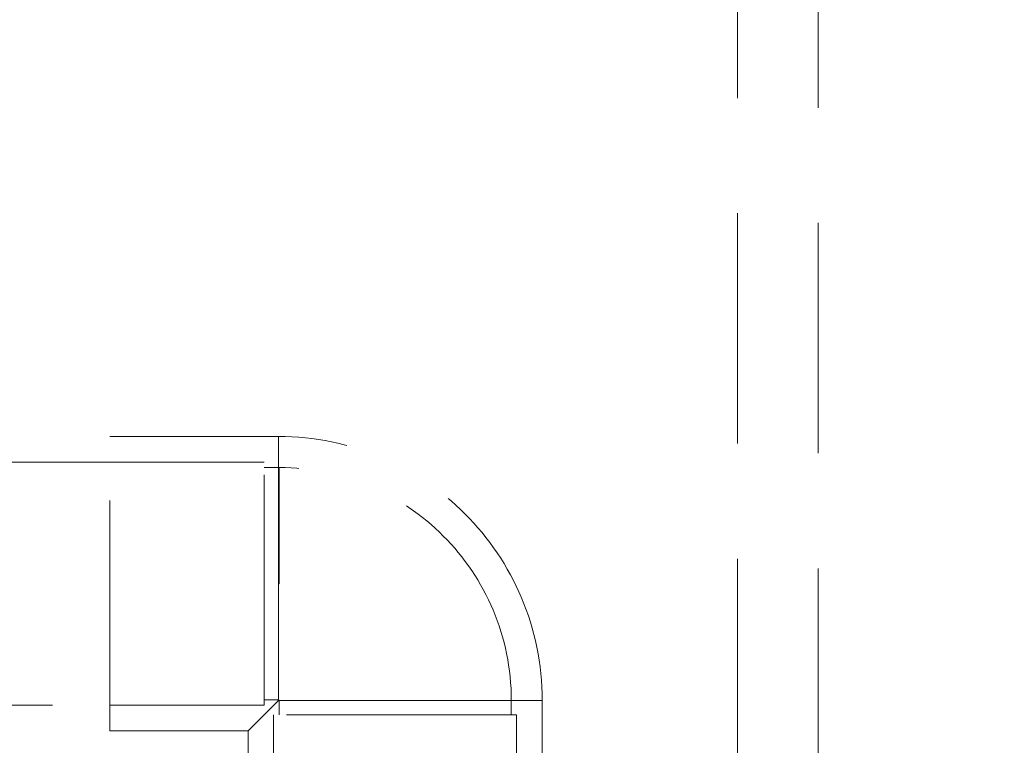
# Model space of a CAD drawing. Units: millimetres. Extents: x 180 to 18720, y 180 to 13185.
# Drawn here: x 10466 to 10711, y 6416 to 6596 of the extents above; entities that cross this region are included whole.
import ezdxf

# ---------------------------------------------------------------- set-up
doc = ezdxf.new("R2010")
doc.units = ezdxf.units.MM
doc.header["$LTSCALE"] = 45
doc.linetypes.add('SLD-Dashed', pattern=[1.905, 1.27, -0.635])
doc.linetypes.add('SLD-Solid', pattern=[0])
doc.layers.add('FORMAT', color=7, linetype='SLD-Solid')
doc.styles.add('SLDTEXTSTYLE0', font='GOTHIC.TTF', dxfattribs={"width": 0.913})
doc.dimstyles.new('SLDDIMSTYLE0', dxfattribs={"dimtxt": 157.5, "dimasz": 148.59, "dimexe": 0, "dimexo": 0.0625, "dimgap": 39.375, "dimtad": 1, "dimdec": 0, "dimrnd": 1e-09, "dimzin": 12, "dimdsep": 46, "dimtxsty": 'SLDTEXTSTYLE0', "dimsah": 1, "dimcen": 0.09, "dimadec": 0, "dimazin": 3, "dimtfac": 1, "dimtdec": 0, "dimtofl": 0, "dimtmove": 0, "dimatfit": 3, "dimfxl": 1, "dimfrac": 2, "dimtolj": 1, "dimtzin": 12, "dimarcsym": 0})

# ---------------------------------------------------------------- blocks, each defined once
blk = doc.blocks.new('_D_11')
at = {"layer": 'FORMAT', "color": 7}
for p, q in [((9811.58, 6527.13), (9811.58, 7638.99)), ((11961.58, 6630.63), (11961.58, 7638.99)), ((11961.58, 7593.99), (9811.58, 7593.99))]:
    blk.add_line(p, q, dxfattribs=at)
for points in [[(9811.58, 7593.99), (9960.17, 7571.13), (9960.17, 7616.85)], [(11961.58, 7593.99), (11812.99, 7616.85), (11812.99, 7571.13)]]:
    blk.add_solid(points, dxfattribs=at)
at = {"layer": 'FORMAT', "color": 7, "insert": (10653.83, 7795.17), "char_height": 157.5, "attachment_point": 1, "style": 'SLDTEXTSTYLE0'}
blk.add_mtext('2150', dxfattribs=at)

msp = doc.modelspace()

# ---------------------------------------------------------------- linework, layer by layer
at = {"color": 7, "linetype": 'SLD-Dashed', "lineweight": 18}
for p, q in [((10644.45, 7147.63), (10644.45, 3487.63)), ((10664.45, 3487.63), (10664.45, 7147.63)), ((10488.58, 6419.12), (10488.58, 6492.15)), ((10530.45, 6492.15), (10488.58, 6492.15)), ((10530.45, 6426.63), (10530.45, 6492.15)), ((10530.45, 6492.15), (10530.45, 6426.63)), ((10488.58, 6485.8), (9988.58, 6485.8)), ((10526.91, 6485.8), (10488.58, 6485.8)), ((10526.91, 6425.47), (10526.91, 6485.8)), ((10530.62, 6484.46), (10526.91, 6484.46)), ((10530.62, 6484.46), (10530.62, 6455.63)), ((10530.45, 6455.63), (10530.45, 6426.8)), ((10530.62, 6455.63), (10530.45, 6455.63)), ((10530.45, 6455.63), (10530.62, 6455.63)), ((10530.62, 6455.63), (10530.62, 6455.63)), ((10530.62, 6455.63), (10530.62, 6455.63)), ((10526.91, 6426.8), (10530.45, 6426.8)), ((9988.58, 6425.47), (10488.58, 6425.47)), ((10488.58, 6425.47), (10526.91, 6425.47)), ((10522.93, 6419.12), (10530.45, 6426.63)), ((10530.45, 6426.63), (10595.96, 6426.63)), ((10595.96, 6426.63), (10530.45, 6426.63)), ((10530.62, 6426.63), (10588.28, 6426.63)), ((10530.62, 6426.63), (10530.62, 6423.09)), ((10588.28, 6423.09), (10588.28, 6426.63)), ((10595.96, 6384.76), (10595.96, 6426.63)), ((10589.61, 6423.09), (10529.28, 6423.09)), ((10529.28, 6423.09), (10529.28, 6384.76)), ((10589.61, 6384.76), (10589.61, 6423.09)), ((10488.58, 6419.12), (10522.93, 6419.12)), ((10522.93, 6419.12), (10522.93, 6384.76))]:
    msp.add_line(p, q, dxfattribs=at)
for radius, end in [(65.52, 90), (57.83, 89.8314), (0.17, 90)]:
    msp.add_arc((10530.45, 6426.63), radius, 0, end, dxfattribs=at)

# ---------------------------------------------------------------- dimensions: what is measured, and where the dimension line sits
at = {"layer": 'FORMAT', "color": 7}
dim = msp.add_linear_dim(base=(9811.58, 7593.99), p1=(11961.58, 6585.63), p2=(9811.58, 6482.13), dimstyle='SLDDIMSTYLE0', dxfattribs=at)
dim.commit()
dim.dimension.update_dxf_attribs({"geometry": '_D_11', "text_midpoint": (10886.58, 7593.99), "dimtype": 160})

doc.saveas('drawing.dxf')
